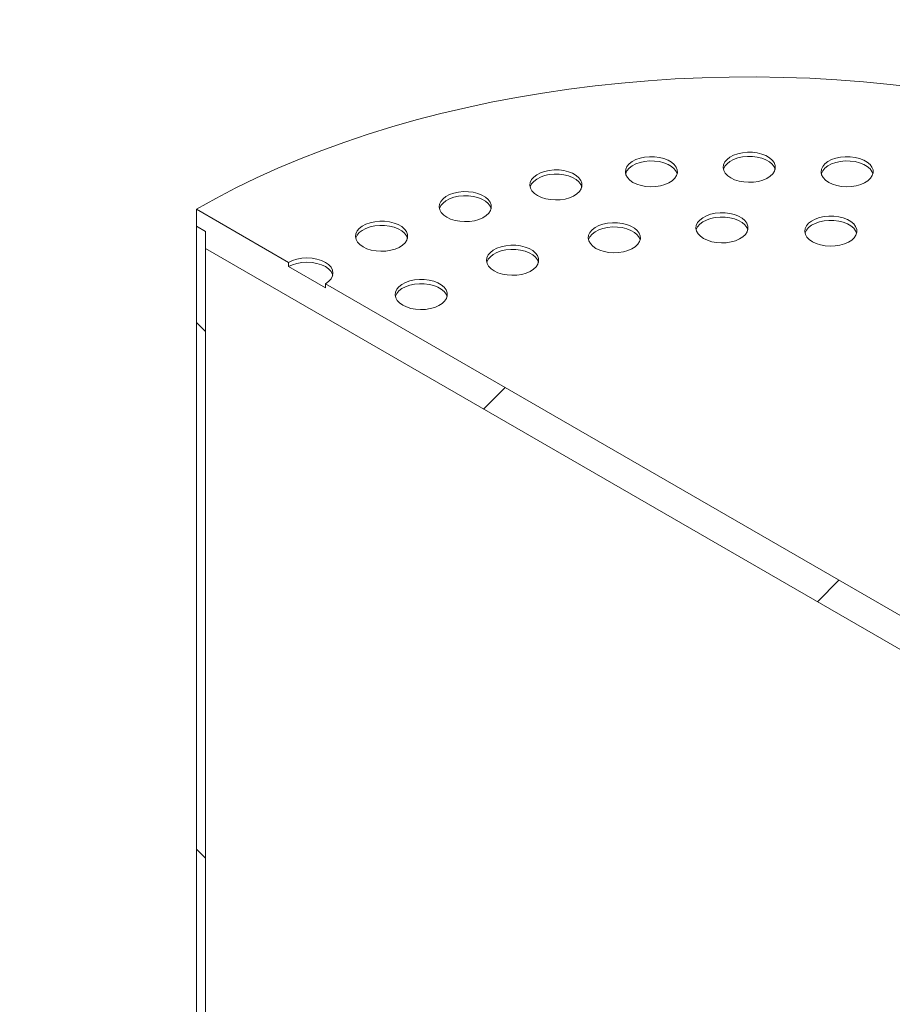
# Model space of a CAD drawing. Units: millimetres. Extents: x 8 to 412, y 5 to 290.
# Drawn here: x 352 to 359, y 216 to 224 of the extents above; entities that cross this region are included whole.
import ezdxf

# ---------------------------------------------------------------- set-up
doc = ezdxf.new("R2010")
doc.units = ezdxf.units.MM

msp = doc.modelspace()

# ---------------------------------------------------------------- hatches: boundary and pattern name
at = {"linetype": 'Continuous', "lineweight": 0}
h = msp.add_hatch(dxfattribs=at)
h.set_pattern_fill('ANSI31', style=0)
edge = h.paths.add_edge_path(flags=0)
edge.add_arc((314.466724, 187.774295), 0.222222, 150.0026883, 270)
edge.add_line((314.466724, 187.592841), (315.095264, 187.229993))
edge.add_arc((315.095264, 187.411447), 0.222222, 270, 330.0026883)
edge.add_line((315.252399, 187.320735), (324.256225, 182.122936))
edge.add_arc((324.41336, 182.032224), 0.222222, 150.0026883, 270)
edge.add_line((324.41336, 181.850771), (325.041899, 181.487923))
edge.add_arc((325.041899, 181.669376), 0.222222, 270, 330.0026883)
edge.add_line((325.199034, 181.578664), (334.20286, 176.380866))
edge.add_arc((334.359995, 176.290154), 0.222222, 150.0026883, 270)
edge.add_line((334.359995, 176.1087), (334.988535, 175.745852))
edge.add_arc((334.988535, 175.927306), 0.222222, 270, 330.0026883)
edge.add_line((335.145669, 175.836594), (344.149496, 170.638795))
edge.add_arc((344.306631, 170.548083), 0.222222, 150.0026883, 270)
edge.add_line((344.306631, 170.36663), (344.93517, 170.003782))
edge.add_arc((344.93517, 170.185235), 0.222222, 270, 330.0026883)
edge.add_line((345.092305, 170.094523), (354.096131, 164.896725))
edge.add_arc((354.253266, 164.806013), 0.222222, 150.0026883, 270)
edge.add_line((354.253266, 164.62456), (354.881805, 164.261712))
edge.add_arc((354.881805, 164.443165), 0.222222, 270, 330.0026883)
edge.add_line((355.03894, 164.352453), (364.042767, 159.154655))
edge.add_arc((364.199901, 159.063943), 0.222222, 150.0026883, 270)
edge.add_line((364.199901, 158.882489), (364.828441, 158.519641))
edge.add_arc((364.828441, 158.701095), 0.222222, 270, 330.0026883)
edge.add_line((364.985576, 158.610383), (365.071278, 158.560908))
edge.add_arc((365.071278, 164.458147), 7.222222, 270, 307.3852468)
edge.add_arc((347.083628, 187.997576), 37.333333, 307.3852468, 355.4523218)
edge.add_line((371.326102, 186.069352), (371.240523, 186.118756))
edge.add_arc((347.083628, 187.997576), 37.222222, 307.3852468, 355.5527327, ccw=False)
edge.add_arc((365.071278, 164.458147), 7.111111, 270, 307.3852468, ccw=False)
edge.add_line((365.071278, 158.651634), (284.469683, 205.181945))
edge.add_arc((284.469683, 210.988457), 7.111111, 188.7586072, 270, ccw=False)
edge.add_arc((302.457334, 213.759787), 37.222222, 131.2272528, 188.7586072, ccw=False)
edge.add_line((278.806583, 240.749909), (278.719179, 240.800366))
edge.add_arc((302.457334, 213.759787), 37.333333, 131.278977, 188.7586072)
edge.add_arc((284.469683, 210.988457), 7.222222, 188.7586072, 270)
edge.add_arc((284.626818, 205.000506), 0.222222, 150.0026883, 270)
edge.add_line((284.626818, 204.819052), (285.255358, 204.456204))
edge.add_arc((285.255358, 204.637658), 0.222222, 270, 330.0026883)
edge.add_line((285.412493, 204.546946), (294.416319, 199.349147))
edge.add_arc((294.573454, 199.258435), 0.222222, 150.0026883, 270)
edge.add_line((294.573454, 199.076982), (295.201993, 198.714134))
edge.add_arc((295.201993, 198.895587), 0.222222, 270, 330.0026883)
edge.add_line((295.359128, 198.804875), (304.362954, 193.607077))
edge.add_arc((304.520089, 193.516365), 0.222222, 150.0026883, 270)
edge.add_line((304.520089, 193.334912), (305.148628, 192.972063))
edge.add_arc((305.148628, 193.153517), 0.222222, 270, 330.0026883)
edge.add_line((305.305763, 193.062805), (314.30959, 187.865007))
h = msp.add_hatch(dxfattribs=at)
h.set_pattern_fill('ANSI31', style=0)
h.paths.add_polyline_path([(362.478553, 217.034059), (362.557121, 216.988703), (362.557121, 217.133866), (361.771447, 217.587426), (361.771447, 217.551135), (361.457177, 217.732559), (361.457177, 217.76885), (354.228974, 221.941603), (354.228974, 221.905312), (353.914705, 222.086736), (353.914705, 222.123027), (353.12903, 222.576587), (353.12903, 222.431424), (353.207598, 222.386068), (353.207598, 222.240905), (362.478553, 216.888896)], flags=0)
h = msp.add_hatch(dxfattribs=at)
h.set_pattern_fill('ANSI31', angle=90, style=0)
edge = h.paths.add_edge_path(flags=0)
edge.add_arc((352.343356, 211.473962), 1, 111.2056799, 150.0026883, ccw=False)
edge.add_line((351.989803, 212.385209), (353.011179, 212.476535))
edge.add_arc((352.814761, 212.982784), 0.555556, 291.2056799, 330.0026883)
edge.add_line((353.207598, 212.756004), (353.207598, 222.386068))
edge.add_line((353.207598, 222.386068), (353.12903, 222.431424))
edge.add_line((353.12903, 222.431424), (353.12903, 212.80136))
edge.add_arc((352.814761, 212.982784), 0.444444, 291.2056799, 330.0026883, ccw=False)
edge.add_line((352.971896, 212.577785), (351.950519, 212.486459))
edge.add_arc((352.343356, 211.473962), 1.111111, 111.2056799, 150.0026883)
edge.add_line((351.557682, 211.927522), (351.557682, 205.193193))
edge.add_line((351.557682, 205.193193), (351.636249, 205.147837))
edge.add_line((351.636249, 205.147837), (351.636249, 211.882166))

# ---------------------------------------------------------------- linework, layer by layer
at = {"color": 7, "linetype": 'Continuous', "lineweight": 15}
for p, q in [((353.12903, 222.431424), (353.12903, 222.576587)), ((353.12903, 222.576587), (353.914705, 222.123027)), ((353.207598, 222.386068), (353.12903, 222.431424)), ((353.12903, 222.431424), (353.12903, 212.80136)), ((353.207598, 222.240905), (353.207598, 222.386068)), ((353.207598, 212.756004), (353.207598, 222.386068)), ((362.478553, 216.888896), (353.207598, 222.240905)), ((353.914705, 222.086736), (353.914705, 222.123027)), ((353.914705, 222.086736), (354.228974, 221.905312)), ((354.228974, 221.941603), (354.228974, 221.905312)), ((354.228974, 221.941603), (361.457177, 217.76885))]:
    msp.add_line(p, q, dxfattribs=at)
at = {"color": 7, "linetype": 'Continuous', "lineweight": 15, "flags": 128}
for points in [[(359.270398, 223.61457), (359.044776, 223.640771), (358.817721, 223.66246), (358.589505, 223.679612), (358.3604, 223.692206), (358.130678, 223.700228), (357.900613, 223.703668), (357.67048, 223.702521), (357.440552, 223.696789), (357.211104, 223.68648), (356.98241, 223.671604), (356.75474, 223.652181), (356.528368, 223.628233), (356.303563, 223.599788), (356.080592, 223.566881), (355.859722, 223.52955), (355.641215, 223.487841), (355.425333, 223.441803), (355.212331, 223.391491), (355.002465, 223.336964), (354.795984, 223.278288), (354.593134, 223.215533), (354.394157, 223.148773), (354.19929, 223.078088), (354.008766, 223.003563), (353.822811, 222.925285), (353.641647, 222.843349), (353.46549, 222.757852), (353.29455, 222.668896), (353.12903, 222.576587)], [(357.685941, 222.843382), (357.718518, 222.827854), (357.755598, 222.816166), (357.795839, 222.80874), (357.837787, 222.805844), (357.879927, 222.807584), (357.920734, 222.813896), (357.958735, 222.824553), (357.992556, 222.839169), (358.020974, 222.857215), (358.042962, 222.87804), (358.057726, 222.900891), (358.064732, 222.924942), (358.063726, 222.949324), (358.054746, 222.973155), (358.038115, 222.995575), (358.014436, 223.015773), (357.984562, 223.033018), (357.949575, 223.046688), (357.910739, 223.056289), (357.869458, 223.061473), (357.827222, 223.062053), (357.78556, 223.058009), (357.745977, 223.049486), (357.709903, 223.036792), (357.678642, 223.020387), (357.653324, 223.000863), (357.634865, 222.978925), (357.62393, 222.955368), (357.620916, 222.931041), (357.625932, 222.906825), (357.638796, 222.883594), (357.659042, 222.862189), (357.685941, 222.843382)], [(356.851624, 222.805476), (356.884201, 222.789948), (356.921281, 222.77826), (356.961522, 222.770834), (357.00347, 222.767938), (357.04561, 222.769678), (357.086417, 222.77599), (357.124418, 222.786647), (357.158239, 222.801263), (357.186657, 222.819309), (357.208645, 222.840134), (357.223409, 222.862985), (357.230415, 222.887036), (357.229409, 222.911418), (357.220429, 222.935249), (357.203798, 222.957669), (357.180118, 222.977867), (357.150245, 222.995112), (357.115258, 223.008782), (357.076422, 223.018383), (357.035141, 223.023567), (356.992905, 223.024147), (356.951243, 223.020103), (356.91166, 223.01158), (356.875586, 222.998886), (356.844325, 222.982481), (356.819007, 222.962957), (356.800547, 222.941019), (356.789613, 222.917462), (356.786599, 222.893135), (356.791615, 222.868919), (356.804478, 222.845688), (356.824725, 222.824283), (356.851624, 222.805476)], [(357.228747, 222.878043), (357.220429, 222.898959), (357.203798, 222.921378), (357.180118, 222.941576), (357.150245, 222.958821), (357.115258, 222.972491), (357.076422, 222.982092), (357.035141, 222.987276), (356.992905, 222.987857), (356.951243, 222.983812), (356.91166, 222.975289), (356.875586, 222.962596), (356.844325, 222.94619), (356.819007, 222.926666), (356.800547, 222.904729), (356.789613, 222.881171), (356.78877, 222.878043)], [(358.063064, 222.915949), (358.054746, 222.936865), (358.038115, 222.959284), (358.014436, 222.979482), (357.984562, 222.996727), (357.949575, 223.010397), (357.910739, 223.019998), (357.869458, 223.025182), (357.827222, 223.025763), (357.78556, 223.021718), (357.745977, 223.013195), (357.709903, 223.000502), (357.678642, 222.984096), (357.653324, 222.964572), (357.634865, 222.942635), (357.62393, 222.919077), (357.623088, 222.915949)], [(358.520258, 222.805476), (358.552836, 222.789948), (358.589915, 222.77826), (358.630156, 222.770834), (358.672104, 222.767938), (358.714244, 222.769678), (358.755051, 222.77599), (358.793052, 222.786647), (358.826873, 222.801263), (358.855291, 222.819309), (358.877279, 222.840134), (358.892043, 222.862985), (358.899049, 222.887036), (358.898043, 222.911418), (358.889063, 222.935249), (358.872433, 222.957669), (358.848753, 222.977867), (358.818879, 222.995112), (358.783893, 223.008782), (358.745056, 223.018383), (358.703775, 223.023567), (358.66154, 223.024147), (358.619877, 223.020103), (358.580294, 223.01158), (358.54422, 222.998886), (358.512959, 222.982481), (358.487641, 222.962957), (358.469182, 222.941019), (358.458247, 222.917462), (358.455234, 222.893135), (358.460249, 222.868919), (358.473113, 222.845688), (358.49336, 222.824283), (358.520258, 222.805476)], [(358.897381, 222.878043), (358.889063, 222.898959), (358.872433, 222.921378), (358.848753, 222.941576), (358.818879, 222.958821), (358.783893, 222.972491), (358.745056, 222.982092), (358.703775, 222.987276), (358.66154, 222.987857), (358.619877, 222.983812), (358.580294, 222.975289), (358.54422, 222.962596), (358.512959, 222.94619), (358.487641, 222.926666), (358.469182, 222.904729), (358.458247, 222.881171), (358.457405, 222.878043)], [(356.03785, 222.692692), (356.070428, 222.677163), (356.107507, 222.665475), (356.147748, 222.658049), (356.189697, 222.655154), (356.231836, 222.656894), (356.272644, 222.663206), (356.310645, 222.673862), (356.344465, 222.688478), (356.372883, 222.706525), (356.394871, 222.72735), (356.409635, 222.750201), (356.416641, 222.774252), (356.415636, 222.798634), (356.406655, 222.822465), (356.390025, 222.844885), (356.366345, 222.865082), (356.336472, 222.882328), (356.301485, 222.895998), (356.262649, 222.905598), (356.221367, 222.910782), (356.179132, 222.911363), (356.13747, 222.907318), (356.097886, 222.898795), (356.061812, 222.886102), (356.030551, 222.869697), (356.005234, 222.850172), (355.986774, 222.828235), (355.97584, 222.804677), (355.972826, 222.780351), (355.977841, 222.756134), (355.990705, 222.732904), (356.010952, 222.711498), (356.03785, 222.692692)], [(356.414973, 222.765258), (356.406655, 222.786174), (356.390025, 222.808594), (356.366345, 222.828791), (356.336472, 222.846037), (356.301485, 222.859707), (356.262649, 222.869308), (356.221367, 222.874492), (356.179132, 222.875072), (356.13747, 222.871028), (356.097886, 222.862505), (356.061812, 222.849811), (356.030551, 222.833406), (356.005234, 222.813882), (355.986774, 222.791944), (355.97584, 222.768387), (355.974997, 222.765258)], [(355.264658, 222.507806), (355.297236, 222.492277), (355.334315, 222.480589), (355.374556, 222.473163), (355.416505, 222.470268), (355.458644, 222.472008), (355.499452, 222.47832), (355.537452, 222.488976), (355.571273, 222.503592), (355.599691, 222.521639), (355.621679, 222.542464), (355.636443, 222.565315), (355.643449, 222.589366), (355.642444, 222.613748), (355.633463, 222.637579), (355.616833, 222.659999), (355.593153, 222.680196), (355.56328, 222.697442), (355.528293, 222.711112), (355.489457, 222.720712), (355.448175, 222.725896), (355.40594, 222.726477), (355.364278, 222.722432), (355.324694, 222.713909), (355.28862, 222.701216), (355.257359, 222.684811), (355.232042, 222.665286), (355.213582, 222.643349), (355.202648, 222.619791), (355.199634, 222.595465), (355.204649, 222.571248), (355.217513, 222.548018), (355.23776, 222.526612), (355.264658, 222.507806)], [(355.641781, 222.580372), (355.633463, 222.601288), (355.616833, 222.623708), (355.593153, 222.643905), (355.56328, 222.661151), (355.528293, 222.674821), (355.489457, 222.684422), (355.448175, 222.689606), (355.40594, 222.690186), (355.364278, 222.686142), (355.324694, 222.677619), (355.28862, 222.664925), (355.257359, 222.64852), (355.232042, 222.628996), (355.213582, 222.607058), (355.202648, 222.583501), (355.201805, 222.580372)], [(357.453337, 222.326721), (357.485914, 222.311193), (357.522994, 222.299505), (357.563235, 222.292079), (357.605183, 222.289183), (357.647323, 222.290923), (357.68813, 222.297236), (357.726131, 222.307892), (357.759951, 222.322508), (357.788369, 222.340554), (357.810358, 222.361379), (357.825122, 222.38423), (357.832127, 222.408281), (357.831122, 222.432663), (357.822142, 222.456495), (357.805511, 222.478914), (357.781831, 222.499112), (357.751958, 222.516357), (357.716971, 222.530027), (357.678135, 222.539628), (357.636853, 222.544812), (357.594618, 222.545392), (357.552956, 222.541348), (357.513373, 222.532825), (357.477299, 222.520132), (357.446038, 222.503726), (357.42072, 222.484202), (357.40226, 222.462265), (357.391326, 222.438707), (357.388312, 222.41438), (357.393328, 222.390164), (357.406191, 222.366933), (357.426438, 222.345528), (357.453337, 222.326721)], [(354.551086, 222.255371), (354.583664, 222.239843), (354.620743, 222.228154), (354.660984, 222.220728), (354.702933, 222.217833), (354.745072, 222.219573), (354.78588, 222.225885), (354.82388, 222.236541), (354.857701, 222.251157), (354.886119, 222.269204), (354.908107, 222.290029), (354.922871, 222.31288), (354.929877, 222.336931), (354.928872, 222.361313), (354.919891, 222.385144), (354.903261, 222.407564), (354.879581, 222.427761), (354.849708, 222.445007), (354.814721, 222.458677), (354.775885, 222.468277), (354.734603, 222.473462), (354.692368, 222.474042), (354.650706, 222.469998), (354.611122, 222.461475), (354.575048, 222.448781), (354.543787, 222.432376), (354.51847, 222.412851), (354.50001, 222.390914), (354.489076, 222.367356), (354.486062, 222.34303), (354.491077, 222.318813), (354.503941, 222.295583), (354.524188, 222.274177), (354.551086, 222.255371)], [(356.535634, 222.242813), (356.568212, 222.227284), (356.605291, 222.215596), (356.645532, 222.20817), (356.68748, 222.205275), (356.72962, 222.207015), (356.770427, 222.213327), (356.808428, 222.223983), (356.842249, 222.238599), (356.870667, 222.256645), (356.892655, 222.277471), (356.907419, 222.300322), (356.914425, 222.324373), (356.913419, 222.348755), (356.904439, 222.372586), (356.887809, 222.395006), (356.864129, 222.415203), (356.834255, 222.432449), (356.799269, 222.446119), (356.760432, 222.455719), (356.719151, 222.460903), (356.676916, 222.461484), (356.635253, 222.457439), (356.59567, 222.448916), (356.559596, 222.436223), (356.528335, 222.419818), (356.503017, 222.400293), (356.484558, 222.378356), (356.473623, 222.354798), (356.470609, 222.330472), (356.475625, 222.306255), (356.488489, 222.283025), (356.508736, 222.261619), (356.535634, 222.242813)], [(357.830459, 222.399288), (357.822142, 222.420204), (357.805511, 222.442623), (357.781831, 222.462821), (357.751958, 222.480066), (357.716971, 222.493737), (357.678135, 222.503337), (357.636853, 222.508521), (357.594618, 222.509102), (357.552956, 222.505057), (357.513373, 222.496534), (357.477299, 222.483841), (357.446038, 222.467435), (357.42072, 222.447911), (357.40226, 222.425974), (357.391326, 222.402416), (357.390483, 222.399288)], [(358.381205, 222.298649), (358.413783, 222.283121), (358.450862, 222.271433), (358.491103, 222.264007), (358.533052, 222.261111), (358.575191, 222.262851), (358.615999, 222.269163), (358.653999, 222.27982), (358.68782, 222.294436), (358.716238, 222.312482), (358.738226, 222.333307), (358.75299, 222.356158), (358.759996, 222.380209), (358.758991, 222.404591), (358.75001, 222.428423), (358.73338, 222.450842), (358.7097, 222.47104), (358.679827, 222.488285), (358.64484, 222.501955), (358.606004, 222.511556), (358.564722, 222.51674), (358.522487, 222.51732), (358.480825, 222.513276), (358.441241, 222.504753), (358.405167, 222.492059), (358.373906, 222.475654), (358.348589, 222.45613), (358.330129, 222.434193), (358.319195, 222.410635), (358.316181, 222.386308), (358.321196, 222.362092), (358.33406, 222.338861), (358.354307, 222.317456), (358.381205, 222.298649)], [(358.758328, 222.371216), (358.75001, 222.392132), (358.73338, 222.414551), (358.7097, 222.434749), (358.679827, 222.451994), (358.64484, 222.465664), (358.606004, 222.475265), (358.564722, 222.480449), (358.522487, 222.48103), (358.480825, 222.476985), (358.441241, 222.468462), (358.405167, 222.455769), (358.373906, 222.439363), (358.348589, 222.419839), (358.330129, 222.397902), (358.319195, 222.374344), (358.318352, 222.371216)], [(354.928209, 222.327937), (354.919891, 222.348853), (354.903261, 222.371273), (354.879581, 222.39147), (354.849708, 222.408716), (354.814721, 222.422386), (354.775885, 222.431987), (354.734603, 222.437171), (354.692368, 222.437751), (354.650706, 222.433707), (354.611122, 222.425184), (354.575048, 222.41249), (354.543787, 222.396085), (354.51847, 222.376561), (354.50001, 222.354623), (354.489076, 222.331066), (354.488233, 222.327937)], [(356.912757, 222.315379), (356.904439, 222.336295), (356.887809, 222.358715), (356.864129, 222.378912), (356.834255, 222.396158), (356.799269, 222.409828), (356.760432, 222.419429), (356.719151, 222.424613), (356.676916, 222.425193), (356.635253, 222.421149), (356.59567, 222.412626), (356.559596, 222.399932), (356.528335, 222.383527), (356.503017, 222.364003), (356.484558, 222.342065), (356.473623, 222.318508), (356.472781, 222.315379)], [(355.668205, 222.05059), (355.700783, 222.035062), (355.737862, 222.023374), (355.778103, 222.015948), (355.820052, 222.013053), (355.862191, 222.014792), (355.902999, 222.021105), (355.941, 222.031761), (355.97482, 222.046377), (356.003238, 222.064423), (356.025226, 222.085248), (356.03999, 222.108099), (356.046996, 222.132151), (356.045991, 222.156532), (356.03701, 222.180364), (356.02038, 222.202783), (355.9967, 222.222981), (355.966827, 222.240226), (355.93184, 222.253896), (355.893004, 222.263497), (355.851722, 222.268681), (355.809487, 222.269262), (355.767825, 222.265217), (355.728241, 222.256694), (355.692167, 222.244001), (355.660906, 222.227595), (355.635589, 222.208071), (355.617129, 222.186134), (355.606195, 222.162576), (355.603181, 222.138249), (355.608196, 222.114033), (355.62106, 222.090802), (355.641307, 222.069397), (355.668205, 222.05059)], [(356.045328, 222.123157), (356.03701, 222.144073), (356.02038, 222.166493), (355.9967, 222.18669), (355.966827, 222.203936), (355.93184, 222.217606), (355.893004, 222.227206), (355.851722, 222.232391), (355.809487, 222.232971), (355.767825, 222.228927), (355.728241, 222.220404), (355.692167, 222.20771), (355.660906, 222.191305), (355.635589, 222.17178), (355.617129, 222.149843), (355.606195, 222.126285), (355.605352, 222.123157)], [(354.228974, 221.941603), (354.25661, 221.961043), (354.277146, 221.983222), (354.289792, 222.007287), (354.294062, 222.032315), (354.289792, 222.057342), (354.277146, 222.081408), (354.25661, 222.103587), (354.228974, 222.123027), (354.1953, 222.138981), (354.15688, 222.150836), (354.115193, 222.158136), (354.071839, 222.160601), (354.028486, 222.158136), (353.986799, 222.150836), (353.948379, 222.138981), (353.914705, 222.123027)], [(354.291828, 222.014169), (354.289792, 222.021051), (354.277146, 222.045117), (354.25661, 222.067296), (354.228974, 222.086736), (354.1953, 222.10269), (354.15688, 222.114545), (354.115193, 222.121845), (354.071839, 222.12431), (354.028486, 222.121845), (353.986799, 222.114545), (353.948379, 222.10269), (353.914705, 222.086736)], [(354.888961, 221.758456), (354.921539, 221.742928), (354.958618, 221.731239), (354.998859, 221.723813), (355.040808, 221.720918), (355.082947, 221.722658), (355.123755, 221.72897), (355.161756, 221.739627), (355.195576, 221.754242), (355.223994, 221.772289), (355.245982, 221.793114), (355.260746, 221.815965), (355.267752, 221.840016), (355.266747, 221.864398), (355.257766, 221.888229), (355.241136, 221.910649), (355.217456, 221.930846), (355.187583, 221.948092), (355.152596, 221.961762), (355.11376, 221.971362), (355.072478, 221.976547), (355.030243, 221.977127), (354.988581, 221.973083), (354.948997, 221.96456), (354.912923, 221.951866), (354.881662, 221.935461), (354.856345, 221.915936), (354.837885, 221.893999), (354.826951, 221.870441), (354.823937, 221.846115), (354.828952, 221.821898), (354.841816, 221.798668), (354.862063, 221.777262), (354.888961, 221.758456)], [(355.266084, 221.831022), (355.257766, 221.851938), (355.241136, 221.874358), (355.217456, 221.894555), (355.187583, 221.911801), (355.152596, 221.925471), (355.11376, 221.935072), (355.072478, 221.940256), (355.030243, 221.940836), (354.988581, 221.936792), (354.948997, 221.928269), (354.912923, 221.915575), (354.881662, 221.89917), (354.856345, 221.879646), (354.837885, 221.857708), (354.826951, 221.834151), (354.826108, 221.831022)]]:
    msp.add_lwpolyline(points, dxfattribs=at)

doc.saveas('drawing.dxf')
